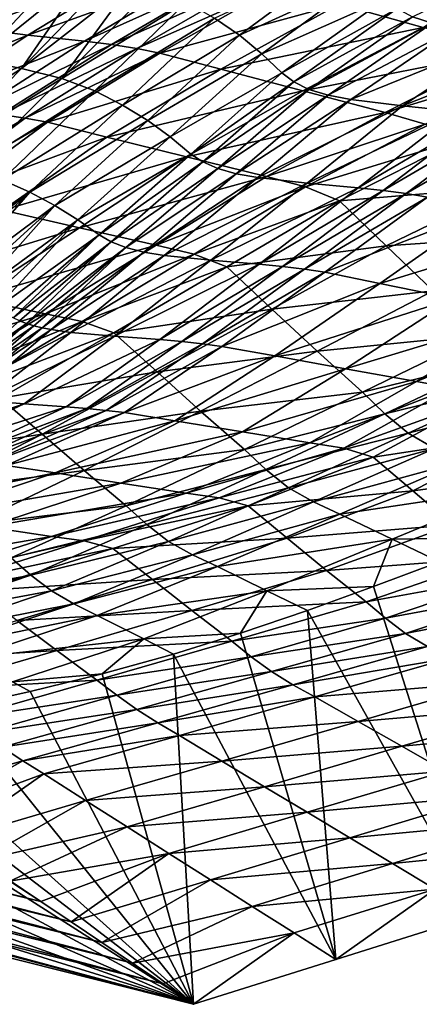
# Model space of a CAD drawing. Units: metres. Extents: x 13.67 to 18.56, y 0.15 to 4.83.
# Drawn here: x 17.36 to 17.5, y 0.83 to 1.17 of the extents above; entities that cross this region are included whole.
import ezdxf

# ---------------------------------------------------------------- set-up
doc = ezdxf.new("R2010")
doc.units = ezdxf.units.M
doc.linetypes.add('AUSGEZOGEN', pattern=[0])
doc.layers.add('Große Höhle', color=7, linetype='AUSGEZOGEN', lineweight=25)

msp = doc.modelspace()

# ---------------------------------------------------------------- linework, layer by layer
at = {"layer": 'Große Höhle', "color": 250, "linetype": 'AUSGEZOGEN', "lineweight": 25, "transparency": 33554687}
msp.add_polyline3d([(17.42187, 0.82886, 0.36239), (17.2508, 0.9437, 0.66281), (16.8648, 0.99557, 1.0379), (16.53164, 0.88478, 1.21849), (16.43323, 0.91729, 1.2942)], dxfattribs=at)
at = {"layer": 'Große Höhle', "color": 35, "linetype": 'AUSGEZOGEN', "lineweight": 25, "transparency": 33554687}
for points in [[(17.31809, 1.16299, 1.1002), (17.34706, 1.19613, 1.10838), (17.36206, 1.19213, 1.09464)], [(17.3751, 1.19331, 0.80315), (17.33043, 1.17157, 0.79117), (17.33727, 1.16934, 0.78459)], [(17.38352, 1.19147, 0.79756), (17.3751, 1.19331, 0.80315), (17.33727, 1.16934, 0.78459)], [(17.54255, 1.19331, 0.97993), (17.50472, 1.16934, 0.96136), (17.49788, 1.17157, 0.96794)], [(17.34707, 1.15659, 1.07226), (17.31809, 1.16299, 1.1002), (17.36206, 1.19213, 1.09464)], [(17.38352, 1.19147, 0.79756), (17.33727, 1.16934, 0.78459), (17.34543, 1.16764, 0.77907)], [(17.40304, 1.18884, 0.78879), (17.38352, 1.19147, 0.79756), (17.34543, 1.16764, 0.77907)], [(17.36206, 1.19213, 1.09464), (17.37732, 1.18887, 1.08028), (17.34707, 1.15659, 1.07226)], [(17.47427, 1.19219, 1.02068), (17.43782, 1.16515, 1.00398), (17.42908, 1.17112, 1.02052)], [(17.48176, 1.18516, 1.00287), (17.43782, 1.16515, 1.00398), (17.47427, 1.19219, 1.02068)], [(17.40304, 1.18884, 0.78879), (17.34543, 1.16764, 0.77907), (17.36422, 1.16522, 0.77027)], [(17.34707, 1.15659, 1.07226), (17.37732, 1.18887, 1.08028), (17.38519, 1.18725, 1.07329)], [(17.3621, 1.15367, 1.05843), (17.34707, 1.15659, 1.07226), (17.38519, 1.18725, 1.07329)], [(17.38519, 1.18725, 1.07329), (17.39304, 1.18554, 1.06638), (17.3621, 1.15367, 1.05843)], [(17.42354, 1.18655, 0.78118), (17.40304, 1.18884, 0.78879), (17.36422, 1.16522, 0.77027)], [(17.42354, 1.18655, 0.78118), (17.36422, 1.16522, 0.77027), (17.38391, 1.16311, 0.76254)], [(17.43335, 1.18528, 0.77675), (17.42354, 1.18655, 0.78118), (17.38391, 1.16311, 0.76254)], [(17.3621, 1.15367, 1.05843), (17.39304, 1.18554, 1.06638), (17.40059, 1.18368, 1.0594)], [(17.37605, 1.1502, 1.04431), (17.3621, 1.15367, 1.05843), (17.40059, 1.18368, 1.0594)], [(17.40059, 1.18368, 1.0594), (17.40757, 1.1816, 1.05218), (17.37605, 1.1502, 1.04431)], [(17.43335, 1.18528, 0.77675), (17.38391, 1.16311, 0.76254), (17.39336, 1.16193, 0.75809)], [(17.44248, 1.18381, 0.77127), (17.43335, 1.18528, 0.77675), (17.39336, 1.16193, 0.75809)], [(17.44248, 1.18381, 0.77127), (17.39336, 1.16193, 0.75809), (17.40217, 1.16057, 0.75268)], [(17.45071, 1.18208, 0.76444), (17.44248, 1.18381, 0.77127), (17.40217, 1.16057, 0.75268)], [(17.48176, 1.18516, 1.00287), (17.44552, 1.15876, 0.9868), (17.43782, 1.16515, 1.00398)], [(17.48849, 1.17782, 0.98442), (17.44552, 1.15876, 0.9868), (17.48176, 1.18516, 1.00287)], [(17.41934, 1.17671, 1.03676), (17.37605, 1.1502, 1.04431), (17.40757, 1.1816, 1.05218)], [(17.45071, 1.18208, 0.76444), (17.40217, 1.16057, 0.75268), (17.41016, 1.15897, 0.74602)], [(17.47241, 1.17601, 0.7394), (17.45071, 1.18208, 0.76444), (17.41016, 1.15897, 0.74602)], [(17.5211, 1.18134, 0.7146), (17.47241, 1.17601, 0.7394), (17.50164, 1.16788, 0.70646)], [(17.41934, 1.17671, 1.03676), (17.38752, 1.14586, 1.02911), (17.37605, 1.1502, 1.04431)], [(17.42908, 1.17112, 1.02052), (17.38752, 1.14586, 1.02911), (17.41934, 1.17671, 1.03676)], [(17.47241, 1.17601, 0.7394), (17.41016, 1.15897, 0.74602), (17.43135, 1.15336, 0.72185)], [(17.50164, 1.16788, 0.70646), (17.47241, 1.17601, 0.7394), (17.43135, 1.15336, 0.72185)], [(17.48849, 1.17782, 0.98442), (17.45253, 1.15208, 0.96904), (17.44552, 1.15876, 0.9868)], [(17.4926, 1.17445, 0.97573), (17.45253, 1.15208, 0.96904), (17.48849, 1.17782, 0.98442)], [(17.4926, 1.17445, 0.97573), (17.4567, 1.14902, 0.96065), (17.45253, 1.15208, 0.96904)], [(17.49788, 1.17157, 0.96794), (17.4567, 1.14902, 0.96065), (17.4926, 1.17445, 0.97573)], [(17.42908, 1.17112, 1.02052), (17.39716, 1.14089, 1.01317), (17.38752, 1.14586, 1.02911)], [(17.43782, 1.16515, 1.00398), (17.39716, 1.14089, 1.01317), (17.42908, 1.17112, 1.02052)], [(17.49788, 1.17157, 0.96794), (17.46196, 1.1464, 0.95308), (17.4567, 1.14902, 0.96065)], [(17.50472, 1.16934, 0.96136), (17.46196, 1.1464, 0.95308), (17.49788, 1.17157, 0.96794)], [(17.50472, 1.16934, 0.96136), (17.46862, 1.14437, 0.94661), (17.46196, 1.1464, 0.95308)], [(17.51288, 1.16764, 0.95585), (17.46862, 1.14437, 0.94661), (17.50472, 1.16934, 0.96136)], [(17.36422, 1.16522, 0.77027), (17.34543, 1.16764, 0.77907), (17.30905, 1.14283, 0.76434)], [(17.50164, 1.16788, 0.70646), (17.43135, 1.15336, 0.72185), (17.45988, 1.14583, 0.69003)], [(17.53086, 1.15974, 0.67353), (17.50164, 1.16788, 0.70646), (17.45988, 1.14583, 0.69003)], [(17.51288, 1.16764, 0.95585), (17.4765, 1.14283, 0.94112), (17.46862, 1.14437, 0.94661)], [(17.53167, 1.16522, 0.94704), (17.4765, 1.14283, 0.94112), (17.51288, 1.16764, 0.95585)], [(17.36422, 1.16522, 0.77027), (17.30905, 1.14283, 0.76434), (17.32704, 1.14063, 0.75538)], [(17.38391, 1.16311, 0.76254), (17.36422, 1.16522, 0.77027), (17.32704, 1.14063, 0.75538)], [(17.38391, 1.16311, 0.76254), (17.32704, 1.14063, 0.75538), (17.34587, 1.13872, 0.74739)], [(17.39336, 1.16193, 0.75809), (17.38391, 1.16311, 0.76254), (17.34587, 1.13872, 0.74739)], [(17.39336, 1.16193, 0.75809), (17.34587, 1.13872, 0.74739), (17.35492, 1.13766, 0.74287)], [(17.40217, 1.16057, 0.75268), (17.39336, 1.16193, 0.75809), (17.35492, 1.13766, 0.74287)], [(17.43782, 1.16515, 1.00398), (17.40591, 1.13559, 0.99696), (17.39716, 1.14089, 1.01317)], [(17.44552, 1.15876, 0.9868), (17.40591, 1.13559, 0.99696), (17.43782, 1.16515, 1.00398)], [(17.53167, 1.16522, 0.94704), (17.49449, 1.14063, 0.93215), (17.4765, 1.14283, 0.94112)], [(17.55136, 1.16311, 0.93931), (17.49449, 1.14063, 0.93215), (17.53167, 1.16522, 0.94704)], [(17.55136, 1.16311, 0.93931), (17.51332, 1.13872, 0.92417), (17.49449, 1.14063, 0.93215)], [(17.40217, 1.16057, 0.75268), (17.35492, 1.13766, 0.74287), (17.36338, 1.13642, 0.73746)], [(17.41016, 1.15897, 0.74602), (17.40217, 1.16057, 0.75268), (17.36338, 1.13642, 0.73746)], [(17.41016, 1.15897, 0.74602), (17.36338, 1.13642, 0.73746), (17.37109, 1.13497, 0.73092)], [(17.43135, 1.15336, 0.72185), (17.41016, 1.15897, 0.74602), (17.37109, 1.13497, 0.73092)], [(17.44552, 1.15876, 0.9868), (17.41371, 1.12991, 0.98017), (17.40591, 1.13559, 0.99696)], [(17.45253, 1.15208, 0.96904), (17.41371, 1.12991, 0.98017), (17.44552, 1.15876, 0.9868)], [(17.53086, 1.15974, 0.67353), (17.45988, 1.14583, 0.69003), (17.4884, 1.13831, 0.65821)], [(17.54509, 1.15546, 0.65695), (17.53086, 1.15974, 0.67353), (17.4884, 1.13831, 0.65821)], [(17.3621, 1.15367, 1.05843), (17.31649, 1.12432, 1.06391), (17.34707, 1.15659, 1.07226)], [(17.54509, 1.15546, 0.65695), (17.4884, 1.13831, 0.65821), (17.50233, 1.13437, 0.64221)], [(17.3621, 1.15367, 1.05843), (17.33082, 1.1218, 1.05015), (17.31649, 1.12432, 1.06391)], [(17.37605, 1.1502, 1.04431), (17.33082, 1.1218, 1.05015), (17.3621, 1.15367, 1.05843)], [(17.43135, 1.15336, 0.72185), (17.37109, 1.13497, 0.73092), (17.39171, 1.12986, 0.70746)], [(17.45988, 1.14583, 0.69003), (17.43135, 1.15336, 0.72185), (17.39171, 1.12986, 0.70746)], [(17.45253, 1.15208, 0.96904), (17.42089, 1.12396, 0.96286), (17.41371, 1.12991, 0.98017)], [(17.4567, 1.14902, 0.96065), (17.42089, 1.12396, 0.96286), (17.45253, 1.15208, 0.96904)], [(17.37605, 1.1502, 1.04431), (17.3442, 1.11878, 1.03613), (17.33082, 1.1218, 1.05015)], [(17.38752, 1.14586, 1.02911), (17.3442, 1.11878, 1.03613), (17.37605, 1.1502, 1.04431)], [(17.4567, 1.14902, 0.96065), (17.42509, 1.12124, 0.95464), (17.42089, 1.12396, 0.96286)], [(17.46196, 1.1464, 0.95308), (17.42509, 1.12124, 0.95464), (17.4567, 1.14902, 0.96065)], [(17.38752, 1.14586, 1.02911), (17.35538, 1.11501, 1.02115), (17.3442, 1.11878, 1.03613)], [(17.39716, 1.14089, 1.01317), (17.35538, 1.11501, 1.02115), (17.38752, 1.14586, 1.02911)], [(17.45988, 1.14583, 0.69003), (17.39171, 1.12986, 0.70746), (17.41943, 1.123, 0.67655)], [(17.4884, 1.13831, 0.65821), (17.45988, 1.14583, 0.69003), (17.41943, 1.123, 0.67655)], [(17.46196, 1.1464, 0.95308), (17.43025, 1.11892, 0.94717), (17.42509, 1.12124, 0.95464)], [(17.46862, 1.14437, 0.94661), (17.43025, 1.11892, 0.94717), (17.46196, 1.1464, 0.95308)], [(17.46862, 1.14437, 0.94661), (17.43669, 1.11713, 0.94069), (17.43025, 1.11892, 0.94717)], [(17.4765, 1.14283, 0.94112), (17.43669, 1.11713, 0.94069), (17.46862, 1.14437, 0.94661)], [(17.4765, 1.14283, 0.94112), (17.44421, 1.11577, 0.93508), (17.43669, 1.11713, 0.94069)], [(17.49449, 1.14063, 0.93215), (17.44421, 1.11577, 0.93508), (17.4765, 1.14283, 0.94112)], [(17.39716, 1.14089, 1.01317), (17.36493, 1.11067, 1.00552), (17.35538, 1.11501, 1.02115)], [(17.40591, 1.13559, 0.99696), (17.36493, 1.11067, 1.00552), (17.39716, 1.14089, 1.01317)], [(17.4884, 1.13831, 0.65821), (17.41943, 1.123, 0.67655), (17.44715, 1.11614, 0.64564)], [(17.49449, 1.14063, 0.93215), (17.46128, 1.11387, 0.92568), (17.44421, 1.11577, 0.93508)], [(17.50233, 1.13437, 0.64221), (17.4884, 1.13831, 0.65821), (17.44715, 1.11614, 0.64564)], [(17.51332, 1.13872, 0.92417), (17.46128, 1.11387, 0.92568), (17.49449, 1.14063, 0.93215)], [(17.51332, 1.13872, 0.92417), (17.47911, 1.11222, 0.91717), (17.46128, 1.11387, 0.92568)], [(17.52237, 1.13766, 0.91964), (17.47911, 1.11222, 0.91717), (17.51332, 1.13872, 0.92417)], [(17.36338, 1.13642, 0.73746), (17.35492, 1.13766, 0.74287), (17.32024, 1.11129, 0.73566)], [(17.36338, 1.13642, 0.73746), (17.32024, 1.11129, 0.73566), (17.32829, 1.11021, 0.73014)], [(17.37109, 1.13497, 0.73092), (17.36338, 1.13642, 0.73746), (17.32829, 1.11021, 0.73014)], [(17.37109, 1.13497, 0.73092), (17.32829, 1.11021, 0.73014), (17.33567, 1.10894, 0.72358)], [(17.39171, 1.12986, 0.70746), (17.37109, 1.13497, 0.73092), (17.33567, 1.10894, 0.72358)], [(17.40591, 1.13559, 0.99696), (17.37369, 1.10604, 0.98964), (17.36493, 1.11067, 1.00552)], [(17.41371, 1.12991, 0.98017), (17.37369, 1.10604, 0.98964), (17.40591, 1.13559, 0.99696)], [(17.52237, 1.13766, 0.91964), (17.48769, 1.11129, 0.91244), (17.47911, 1.11222, 0.91717)], [(17.53083, 1.13642, 0.91424), (17.48769, 1.11129, 0.91244), (17.52237, 1.13766, 0.91964)], [(17.53083, 1.13642, 0.91424), (17.49574, 1.11021, 0.90691), (17.48769, 1.11129, 0.91244)], [(17.53854, 1.13497, 0.9077), (17.49574, 1.11021, 0.90691), (17.53083, 1.13642, 0.91424)], [(17.53854, 1.13497, 0.9077), (17.50312, 1.10894, 0.90036), (17.49574, 1.11021, 0.90691)], [(17.50233, 1.13437, 0.64221), (17.44715, 1.11614, 0.64564), (17.46074, 1.11259, 0.63012)], [(17.5144, 1.12904, 0.62543), (17.50233, 1.13437, 0.64221), (17.46074, 1.11259, 0.63012)], [(17.39171, 1.12986, 0.70746), (17.33567, 1.10894, 0.72358), (17.35553, 1.10444, 0.70047)], [(17.41943, 1.123, 0.67655), (17.39171, 1.12986, 0.70746), (17.35553, 1.10444, 0.70047)], [(17.41371, 1.12991, 0.98017), (17.38162, 1.10107, 0.97326), (17.37369, 1.10604, 0.98964)], [(17.42089, 1.12396, 0.96286), (17.38162, 1.10107, 0.97326), (17.41371, 1.12991, 0.98017)], [(17.5144, 1.12904, 0.62543), (17.46074, 1.11259, 0.63012), (17.47254, 1.10766, 0.61383)], [(17.53106, 1.11257, 0.58843), (17.5144, 1.12904, 0.62543), (17.47254, 1.10766, 0.61383)], [(17.41943, 1.123, 0.67655), (17.35553, 1.10444, 0.70047), (17.38221, 1.09838, 0.66997)], [(17.42089, 1.12396, 0.96286), (17.389, 1.09587, 0.95641), (17.38162, 1.10107, 0.97326)], [(17.44715, 1.11614, 0.64564), (17.41943, 1.123, 0.67655), (17.38221, 1.09838, 0.66997)], [(17.42509, 1.12124, 0.95464), (17.389, 1.09587, 0.95641), (17.42089, 1.12396, 0.96286)], [(17.42509, 1.12124, 0.95464), (17.39323, 1.0935, 0.94838), (17.389, 1.09587, 0.95641)], [(17.43025, 1.11892, 0.94717), (17.39323, 1.0935, 0.94838), (17.42509, 1.12124, 0.95464)], [(17.43025, 1.11892, 0.94717), (17.39831, 1.09147, 0.941), (17.39323, 1.0935, 0.94838)], [(17.43669, 1.11713, 0.94069), (17.39831, 1.09147, 0.941), (17.43025, 1.11892, 0.94717)], [(17.35538, 1.11501, 1.02115), (17.36493, 1.11067, 1.00552), (17.32803, 1.08269, 1.00417)], [(17.44715, 1.11614, 0.64564), (17.38221, 1.09838, 0.66997), (17.40889, 1.09232, 0.63947)], [(17.43669, 1.11713, 0.94069), (17.40452, 1.08992, 0.9345), (17.39831, 1.09147, 0.941)], [(17.44421, 1.11577, 0.93508), (17.40452, 1.08992, 0.9345), (17.43669, 1.11713, 0.94069)], [(17.44421, 1.11577, 0.93508), (17.41169, 1.08875, 0.92878), (17.40452, 1.08992, 0.9345)], [(17.46074, 1.11259, 0.63012), (17.44715, 1.11614, 0.64564), (17.40889, 1.09232, 0.63947)], [(17.46128, 1.11387, 0.92568), (17.41169, 1.08875, 0.92878), (17.44421, 1.11577, 0.93508)], [(17.36493, 1.11067, 1.00552), (17.33265, 1.0808, 0.99649), (17.32803, 1.08269, 1.00417)], [(17.33713, 1.07885, 0.98877), (17.33265, 1.0808, 0.99649), (17.36493, 1.11067, 1.00552)], [(17.36493, 1.11067, 1.00552), (17.37369, 1.10604, 0.98964), (17.33713, 1.07885, 0.98877)], [(17.46074, 1.11259, 0.63012), (17.40889, 1.09232, 0.63947), (17.42203, 1.08921, 0.62419)], [(17.46128, 1.11387, 0.92568), (17.42784, 1.08713, 0.91894), (17.41169, 1.08875, 0.92878)], [(17.47254, 1.10766, 0.61383), (17.46074, 1.11259, 0.63012), (17.42203, 1.08921, 0.62419)], [(17.47911, 1.11222, 0.91717), (17.42784, 1.08713, 0.91894), (17.46128, 1.11387, 0.92568)], [(17.47911, 1.11222, 0.91717), (17.44464, 1.08573, 0.90989), (17.42784, 1.08713, 0.91894)], [(17.48769, 1.11129, 0.91244), (17.44464, 1.08573, 0.90989), (17.47911, 1.11222, 0.91717)], [(17.48769, 1.11129, 0.91244), (17.45275, 1.08495, 0.90494), (17.44464, 1.08573, 0.90989)], [(17.49574, 1.11021, 0.90691), (17.45275, 1.08495, 0.90494), (17.48769, 1.11129, 0.91244)], [(17.53106, 1.11257, 0.58843), (17.47254, 1.10766, 0.61383), (17.48881, 1.09206, 0.5778)], [(17.54772, 1.09612, 0.55144), (17.53106, 1.11257, 0.58843), (17.48881, 1.09206, 0.5778)], [(17.47254, 1.10766, 0.61383), (17.42203, 1.08921, 0.62419), (17.43344, 1.08476, 0.60814)], [(17.48881, 1.09206, 0.5778), (17.47254, 1.10766, 0.61383), (17.43344, 1.08476, 0.60814)], [(17.49574, 1.11021, 0.90691), (17.46039, 1.08403, 0.89929), (17.45275, 1.08495, 0.90494)], [(17.50312, 1.10894, 0.90036), (17.46039, 1.08403, 0.89929), (17.49574, 1.11021, 0.90691)], [(17.50312, 1.10894, 0.90036), (17.46744, 1.08293, 0.89272), (17.46039, 1.08403, 0.89929)], [(17.52298, 1.10444, 0.87725), (17.46744, 1.08293, 0.89272), (17.50312, 1.10894, 0.90036)], [(17.38221, 1.09838, 0.66997), (17.35553, 1.10444, 0.70047), (17.3191, 1.07903, 0.69319)], [(17.37369, 1.10604, 0.98964), (17.34145, 1.07684, 0.98098), (17.33713, 1.07885, 0.98877)], [(17.34558, 1.07475, 0.97309), (17.34145, 1.07684, 0.98098), (17.37369, 1.10604, 0.98964)], [(17.37369, 1.10604, 0.98964), (17.38162, 1.10107, 0.97326), (17.34558, 1.07475, 0.97309)], [(17.52298, 1.10444, 0.87725), (17.48655, 1.07903, 0.86997), (17.46744, 1.08293, 0.89272)], [(17.54966, 1.09838, 0.84675), (17.48655, 1.07903, 0.86997), (17.52298, 1.10444, 0.87725)], [(17.38162, 1.10107, 0.97326), (17.34951, 1.07258, 0.96504), (17.34558, 1.07475, 0.97309)], [(17.35326, 1.07034, 0.95684), (17.34951, 1.07258, 0.96504), (17.38162, 1.10107, 0.97326)], [(17.38162, 1.10107, 0.97326), (17.389, 1.09587, 0.95641), (17.35326, 1.07034, 0.95684)], [(17.38221, 1.09838, 0.66997), (17.3191, 1.07903, 0.69319), (17.34476, 1.07378, 0.66313)], [(17.40889, 1.09232, 0.63947), (17.38221, 1.09838, 0.66997), (17.34476, 1.07378, 0.66313)], [(17.54966, 1.09838, 0.84675), (17.51221, 1.07378, 0.8399), (17.48655, 1.07903, 0.86997)], [(17.389, 1.09587, 0.95641), (17.35711, 1.06813, 0.9487), (17.35326, 1.07034, 0.95684)], [(17.35916, 1.06708, 0.94473), (17.35711, 1.06813, 0.9487), (17.389, 1.09587, 0.95641)], [(17.389, 1.09587, 0.95641), (17.39323, 1.0935, 0.94838), (17.35916, 1.06708, 0.94473)], [(17.39323, 1.0935, 0.94838), (17.36137, 1.06609, 0.94086), (17.35916, 1.06708, 0.94473)], [(17.36376, 1.06518, 0.93715), (17.36137, 1.06609, 0.94086), (17.39323, 1.0935, 0.94838)], [(17.39323, 1.0935, 0.94838), (17.39831, 1.09147, 0.941), (17.36376, 1.06518, 0.93715)], [(17.54772, 1.09612, 0.55144), (17.48881, 1.09206, 0.5778), (17.50508, 1.07646, 0.54179)], [(17.40889, 1.09232, 0.63947), (17.34476, 1.07378, 0.66313), (17.37041, 1.06852, 0.63306)], [(17.39831, 1.09147, 0.941), (17.36637, 1.06437, 0.9336), (17.36376, 1.06518, 0.93715)], [(17.36925, 1.06365, 0.93026), (17.36637, 1.06437, 0.9336), (17.39831, 1.09147, 0.941)], [(17.39831, 1.09147, 0.941), (17.40452, 1.08992, 0.9345), (17.36925, 1.06365, 0.93026)], [(17.42203, 1.08921, 0.62419), (17.40889, 1.09232, 0.63947), (17.37041, 1.06852, 0.63306)], [(17.48881, 1.09206, 0.5778), (17.43344, 1.08476, 0.60814), (17.4491, 1.07016, 0.57261)], [(17.50508, 1.07646, 0.54179), (17.48881, 1.09206, 0.5778), (17.4491, 1.07016, 0.57261)], [(17.40452, 1.08992, 0.9345), (17.37236, 1.06304, 0.9271), (17.36925, 1.06365, 0.93026)], [(17.42203, 1.08921, 0.62419), (17.37041, 1.06852, 0.63306), (17.3831, 1.06587, 0.61803)], [(17.41169, 1.08875, 0.92878), (17.37236, 1.06304, 0.9271), (17.40452, 1.08992, 0.9345)], [(17.41169, 1.08875, 0.92878), (17.37918, 1.06206, 0.92127), (17.37236, 1.06304, 0.9271)], [(17.42784, 1.08713, 0.91894), (17.37918, 1.06206, 0.92127), (17.41169, 1.08875, 0.92878)], [(17.42784, 1.08713, 0.91894), (17.39437, 1.06071, 0.91101), (17.37918, 1.06206, 0.92127)], [(17.43344, 1.08476, 0.60814), (17.42203, 1.08921, 0.62419), (17.3831, 1.06587, 0.61803)], [(17.44464, 1.08573, 0.90989), (17.39437, 1.06071, 0.91101), (17.42784, 1.08713, 0.91894)], [(17.43344, 1.08476, 0.60814), (17.3831, 1.06587, 0.61803), (17.39413, 1.0619, 0.60223)], [(17.4491, 1.07016, 0.57261), (17.43344, 1.08476, 0.60814), (17.39413, 1.0619, 0.60223)], [(17.44464, 1.08573, 0.90989), (17.41015, 1.05956, 0.90143), (17.39437, 1.06071, 0.91101)], [(17.45275, 1.08495, 0.90494), (17.41015, 1.05956, 0.90143), (17.44464, 1.08573, 0.90989)], [(17.45275, 1.08495, 0.90494), (17.41778, 1.0589, 0.89627), (17.41015, 1.05956, 0.90143)], [(17.46039, 1.08403, 0.89929), (17.41778, 1.0589, 0.89627), (17.45275, 1.08495, 0.90494)], [(17.46039, 1.08403, 0.89929), (17.425, 1.05813, 0.8905), (17.41778, 1.0589, 0.89627)], [(17.46744, 1.08293, 0.89272), (17.425, 1.05813, 0.8905), (17.46039, 1.08403, 0.89929)], [(17.46744, 1.08293, 0.89272), (17.43171, 1.05721, 0.88394), (17.425, 1.05813, 0.8905)], [(17.48655, 1.07903, 0.86997), (17.43171, 1.05721, 0.88394), (17.46744, 1.08293, 0.89272)], [(17.48655, 1.07903, 0.86997), (17.45007, 1.0539, 0.8616), (17.43171, 1.05721, 0.88394)], [(17.50508, 1.07646, 0.54179), (17.4491, 1.07016, 0.57261), (17.46477, 1.05556, 0.53708)], [(17.51221, 1.07378, 0.8399), (17.45007, 1.0539, 0.8616), (17.48655, 1.07903, 0.86997)], [(17.52154, 1.0612, 0.50617), (17.50508, 1.07646, 0.54179), (17.46477, 1.05556, 0.53708)], [(17.37041, 1.06852, 0.63306), (17.34476, 1.07378, 0.66313), (17.30725, 1.04944, 0.65527)], [(17.51221, 1.07378, 0.8399), (17.4747, 1.04944, 0.83205), (17.45007, 1.0539, 0.8616)], [(17.53786, 1.06852, 0.80984), (17.4747, 1.04944, 0.83205), (17.51221, 1.07378, 0.8399)], [(17.4491, 1.07016, 0.57261), (17.39413, 1.0619, 0.60223), (17.40921, 1.04831, 0.56721)], [(17.46477, 1.05556, 0.53708), (17.4491, 1.07016, 0.57261), (17.40921, 1.04831, 0.56721)], [(17.37041, 1.06852, 0.63306), (17.30725, 1.04944, 0.65527), (17.33188, 1.04498, 0.62571)], [(17.3831, 1.06587, 0.61803), (17.37041, 1.06852, 0.63306), (17.33188, 1.04498, 0.62571)], [(17.53786, 1.06852, 0.80984), (17.49933, 1.04498, 0.80249), (17.4747, 1.04944, 0.83205)], [(17.55055, 1.06587, 0.7948), (17.49933, 1.04498, 0.80249), (17.53786, 1.06852, 0.80984)], [(17.3831, 1.06587, 0.61803), (17.33188, 1.04498, 0.62571), (17.34412, 1.04277, 0.61096)], [(17.39413, 1.0619, 0.60223), (17.3831, 1.06587, 0.61803), (17.34412, 1.04277, 0.61096)], [(17.36376, 1.06518, 0.93715), (17.34691, 1.05337, 0.93318), (17.36137, 1.06609, 0.94086)], [(17.36376, 1.06518, 0.93715), (17.34928, 1.05253, 0.92953), (17.34691, 1.05337, 0.93318)], [(17.36637, 1.06437, 0.9336), (17.34928, 1.05253, 0.92953), (17.36376, 1.06518, 0.93715)], [(17.36637, 1.06437, 0.9336), (17.35186, 1.05178, 0.92603), (17.34928, 1.05253, 0.92953)], [(17.36925, 1.06365, 0.93026), (17.35186, 1.05178, 0.92603), (17.36637, 1.06437, 0.9336)], [(17.36925, 1.06365, 0.93026), (17.35468, 1.05112, 0.92272), (17.35186, 1.05178, 0.92603)], [(17.37236, 1.06304, 0.9271), (17.35468, 1.05112, 0.92272), (17.36925, 1.06365, 0.93026)], [(17.37236, 1.06304, 0.9271), (17.35771, 1.05056, 0.91958), (17.35468, 1.05112, 0.92272)], [(17.35771, 1.05056, 0.91958), (17.37236, 1.06304, 0.9271), (17.37918, 1.06206, 0.92127)], [(17.55055, 1.06587, 0.7948), (17.51157, 1.04277, 0.78774), (17.49933, 1.04498, 0.80249)], [(17.39413, 1.0619, 0.60223), (17.34412, 1.04277, 0.61096), (17.35477, 1.03928, 0.59546)], [(17.37918, 1.06206, 0.92127), (17.34875, 1.03841, 0.90399), (17.35771, 1.05056, 0.91958)], [(17.39437, 1.06071, 0.91101), (17.34875, 1.03841, 0.90399), (17.37918, 1.06206, 0.92127)], [(17.39437, 1.06071, 0.91101), (17.36293, 1.03724, 0.89356), (17.34875, 1.03841, 0.90399)], [(17.40921, 1.04831, 0.56721), (17.39413, 1.0619, 0.60223), (17.35477, 1.03928, 0.59546)], [(17.41015, 1.05956, 0.90143), (17.36293, 1.03724, 0.89356), (17.39437, 1.06071, 0.91101)], [(17.41015, 1.05956, 0.90143), (17.3776, 1.03624, 0.88372), (17.36293, 1.03724, 0.89356)], [(17.41778, 1.0589, 0.89627), (17.3776, 1.03624, 0.88372), (17.41015, 1.05956, 0.90143)], [(17.52154, 1.0612, 0.50617), (17.46477, 1.05556, 0.53708), (17.48061, 1.04129, 0.50194)], [(17.52949, 1.05318, 0.48836), (17.52154, 1.0612, 0.50617), (17.48061, 1.04129, 0.50194)], [(17.41778, 1.0589, 0.89627), (17.38471, 1.03567, 0.87848), (17.3776, 1.03624, 0.88372)], [(17.425, 1.05813, 0.8905), (17.38471, 1.03567, 0.87848), (17.41778, 1.0589, 0.89627)], [(17.425, 1.05813, 0.8905), (17.39149, 1.035, 0.87273), (17.38471, 1.03567, 0.87848)], [(17.43171, 1.05721, 0.88394), (17.39149, 1.035, 0.87273), (17.425, 1.05813, 0.8905)], [(17.43171, 1.05721, 0.88394), (17.39782, 1.03421, 0.86631), (17.39149, 1.035, 0.87273)], [(17.45007, 1.0539, 0.8616), (17.39782, 1.03421, 0.86631), (17.43171, 1.05721, 0.88394)], [(17.45007, 1.0539, 0.8616), (17.41534, 1.03137, 0.8448), (17.39782, 1.03421, 0.86631)], [(17.46477, 1.05556, 0.53708), (17.40921, 1.04831, 0.56721), (17.4243, 1.03472, 0.53221)], [(17.4747, 1.04944, 0.83205), (17.41534, 1.03137, 0.8448), (17.45007, 1.0539, 0.8616)], [(17.48061, 1.04129, 0.50194), (17.46477, 1.05556, 0.53708), (17.4243, 1.03472, 0.53221)], [(17.52949, 1.05318, 0.48836), (17.48061, 1.04129, 0.50194), (17.48828, 1.03379, 0.48436)], [(17.53799, 1.04595, 0.47055), (17.52949, 1.05318, 0.48836), (17.48828, 1.03379, 0.48436)], [(17.4747, 1.04944, 0.83205), (17.43882, 1.02753, 0.81632), (17.41534, 1.03137, 0.8448)], [(17.49933, 1.04498, 0.80249), (17.43882, 1.02753, 0.81632), (17.4747, 1.04944, 0.83205)], [(17.40921, 1.04831, 0.56721), (17.35477, 1.03928, 0.59546), (17.36929, 1.02669, 0.56103)], [(17.4243, 1.03472, 0.53221), (17.40921, 1.04831, 0.56721), (17.36929, 1.02669, 0.56103)], [(17.53799, 1.04595, 0.47055), (17.48828, 1.03379, 0.48436), (17.49644, 1.02702, 0.46679)], [(17.5476, 1.04045, 0.45274), (17.53799, 1.04595, 0.47055), (17.49644, 1.02702, 0.46679)], [(17.49933, 1.04498, 0.80249), (17.4623, 1.0237, 0.78783), (17.43882, 1.02753, 0.81632)], [(17.51157, 1.04277, 0.78774), (17.4623, 1.0237, 0.78783), (17.49933, 1.04498, 0.80249)], [(17.51157, 1.04277, 0.78774), (17.47404, 1.02185, 0.77364), (17.4623, 1.0237, 0.78783)], [(17.52222, 1.03928, 0.77223), (17.47404, 1.02185, 0.77364), (17.51157, 1.04277, 0.78774)], [(17.36929, 1.02669, 0.56103), (17.35477, 1.03928, 0.59546), (17.3168, 1.01875, 0.58194)], [(17.48061, 1.04129, 0.50194), (17.4243, 1.03472, 0.53221), (17.43955, 1.02144, 0.49755)], [(17.48828, 1.03379, 0.48436), (17.48061, 1.04129, 0.50194), (17.43955, 1.02144, 0.49755)], [(17.52222, 1.03928, 0.77223), (17.48425, 1.01875, 0.75872), (17.47404, 1.02185, 0.77364)], [(17.53674, 1.02669, 0.73781), (17.48425, 1.01875, 0.75872), (17.52222, 1.03928, 0.77223)], [(17.5476, 1.04045, 0.45274), (17.49644, 1.02702, 0.46679), (17.50561, 1.0218, 0.44921)], [(17.36293, 1.03724, 0.89356), (17.31036, 1.01995, 0.88128), (17.34875, 1.03841, 0.90399)], [(17.36293, 1.03724, 0.89356), (17.32373, 1.01881, 0.87083), (17.31036, 1.01995, 0.88128)], [(17.3776, 1.03624, 0.88372), (17.32373, 1.01881, 0.87083), (17.36293, 1.03724, 0.89356)], [(17.3776, 1.03624, 0.88372), (17.3375, 1.01781, 0.86085), (17.32373, 1.01881, 0.87083)], [(17.38471, 1.03567, 0.87848), (17.3375, 1.01781, 0.86085), (17.3776, 1.03624, 0.88372)], [(17.38471, 1.03567, 0.87848), (17.34421, 1.01725, 0.8556), (17.3375, 1.01781, 0.86085)], [(17.39149, 1.035, 0.87273), (17.34421, 1.01725, 0.8556), (17.38471, 1.03567, 0.87848)], [(17.39149, 1.035, 0.87273), (17.35064, 1.01661, 0.84994), (17.34421, 1.01725, 0.8556)], [(17.39782, 1.03421, 0.86631), (17.35064, 1.01661, 0.84994), (17.39149, 1.035, 0.87273)], [(17.39782, 1.03421, 0.86631), (17.35671, 1.01587, 0.84373), (17.35064, 1.01661, 0.84994)], [(17.41534, 1.03137, 0.8448), (17.35671, 1.01587, 0.84373), (17.39782, 1.03421, 0.86631)], [(17.4243, 1.03472, 0.53221), (17.36929, 1.02669, 0.56103), (17.38382, 1.01412, 0.52662)], [(17.43955, 1.02144, 0.49755), (17.4243, 1.03472, 0.53221), (17.38382, 1.01412, 0.52662)], [(17.48828, 1.03379, 0.48436), (17.43955, 1.02144, 0.49755), (17.44696, 1.01448, 0.48022)], [(17.49644, 1.02702, 0.46679), (17.48828, 1.03379, 0.48436), (17.44696, 1.01448, 0.48022)], [(17.41534, 1.03137, 0.8448), (17.37373, 1.01328, 0.8233), (17.35671, 1.01587, 0.84373)], [(17.43882, 1.02753, 0.81632), (17.37373, 1.01328, 0.8233), (17.41534, 1.03137, 0.8448)], [(17.36929, 1.02669, 0.56103), (17.3168, 1.01875, 0.58194), (17.33065, 1.00702, 0.54867)], [(17.38382, 1.01412, 0.52662), (17.36929, 1.02669, 0.56103), (17.33065, 1.00702, 0.54867)], [(17.43882, 1.02753, 0.81632), (17.39652, 1.00978, 0.7962), (17.37373, 1.01328, 0.8233)], [(17.4623, 1.0237, 0.78783), (17.39652, 1.00978, 0.7962), (17.43882, 1.02753, 0.81632)], [(17.49644, 1.02702, 0.46679), (17.44696, 1.01448, 0.48022), (17.45479, 1.00816, 0.46289)], [(17.50561, 1.0218, 0.44921), (17.49644, 1.02702, 0.46679), (17.45479, 1.00816, 0.46289)], [(17.53674, 1.02669, 0.73781), (17.4981, 1.00702, 0.72545), (17.48425, 1.01875, 0.75872)], [(17.55126, 1.01412, 0.70339), (17.4981, 1.00702, 0.72545), (17.53674, 1.02669, 0.73781)], [(17.4623, 1.0237, 0.78783), (17.4193, 1.00628, 0.7691), (17.39652, 1.00978, 0.7962)], [(17.47404, 1.02185, 0.77364), (17.4193, 1.00628, 0.7691), (17.4623, 1.0237, 0.78783)], [(17.47404, 1.02185, 0.77364), (17.43076, 1.00465, 0.75563), (17.4193, 1.00628, 0.7691)], [(17.48425, 1.01875, 0.75872), (17.43076, 1.00465, 0.75563), (17.47404, 1.02185, 0.77364)], [(17.50561, 1.0218, 0.44921), (17.45479, 1.00816, 0.46289), (17.46353, 1.00322, 0.44556)], [(17.51531, 1.01739, 0.43164), (17.50561, 1.0218, 0.44921), (17.46353, 1.00322, 0.44556)], [(17.43955, 1.02144, 0.49755), (17.38382, 1.01412, 0.52662), (17.39848, 1.00181, 0.49251)], [(17.44696, 1.01448, 0.48022), (17.43955, 1.02144, 0.49755), (17.39848, 1.00181, 0.49251)], [(17.48425, 1.01875, 0.75872), (17.44077, 1.00181, 0.74144), (17.43076, 1.00465, 0.75563)], [(17.4981, 1.00702, 0.72545), (17.44077, 1.00181, 0.74144), (17.48425, 1.01875, 0.75872)], [(17.37373, 1.01328, 0.8233), (17.31102, 1.00043, 0.81798), (17.35671, 1.01587, 0.84373)], [(17.51531, 1.01739, 0.43164), (17.46353, 1.00322, 0.44556), (17.47272, 0.99899, 0.42823)], [(17.53448, 1.00823, 0.39649), (17.51531, 1.01739, 0.43164), (17.47272, 0.99899, 0.42823)], [(17.37373, 1.01328, 0.8233), (17.32776, 0.99795, 0.79877), (17.31102, 1.00043, 0.81798)], [(17.39652, 1.00978, 0.7962), (17.32776, 0.99795, 0.79877), (17.37373, 1.01328, 0.8233)], [(17.38382, 1.01412, 0.52662), (17.33065, 1.00702, 0.54867), (17.3445, 0.99529, 0.51542)], [(17.39848, 1.00181, 0.49251), (17.38382, 1.01412, 0.52662), (17.3445, 0.99529, 0.51542)], [(17.44696, 1.01448, 0.48022), (17.39848, 1.00181, 0.49251), (17.40562, 0.99538, 0.47546)], [(17.45479, 1.00816, 0.46289), (17.44696, 1.01448, 0.48022), (17.40562, 0.99538, 0.47546)], [(17.55126, 1.01412, 0.70339), (17.51195, 0.99529, 0.69219), (17.4981, 1.00702, 0.72545)], [(17.39652, 1.00978, 0.7962), (17.35014, 0.99461, 0.77326), (17.32776, 0.99795, 0.79877)], [(17.4193, 1.00628, 0.7691), (17.35014, 0.99461, 0.77326), (17.39652, 1.00978, 0.7962)], [(17.45479, 1.00816, 0.46289), (17.40562, 0.99538, 0.47546), (17.41314, 0.98951, 0.45841)], [(17.46353, 1.00322, 0.44556), (17.45479, 1.00816, 0.46289), (17.41314, 0.98951, 0.45841)], [(17.53448, 1.00823, 0.39649), (17.47272, 0.99899, 0.42823), (17.49092, 0.99024, 0.39357)], [(17.53019, 0.99083, 0.36239), (17.53448, 1.00823, 0.39649), (17.49092, 0.99024, 0.39357)], [(17.4193, 1.00628, 0.7691), (17.37252, 0.99126, 0.74774), (17.35014, 0.99461, 0.77326)], [(17.43076, 1.00465, 0.75563), (17.37252, 0.99126, 0.74774), (17.4193, 1.00628, 0.7691)], [(17.43076, 1.00465, 0.75563), (17.38384, 0.98976, 0.73511), (17.37252, 0.99126, 0.74774)], [(17.44077, 1.00181, 0.74144), (17.38384, 0.98976, 0.73511), (17.43076, 1.00465, 0.75563)], [(17.4981, 1.00702, 0.72545), (17.45442, 0.99063, 0.70965), (17.44077, 1.00181, 0.74144)], [(17.51195, 0.99529, 0.69219), (17.45442, 0.99063, 0.70965), (17.4981, 1.00702, 0.72545)], [(17.39848, 1.00181, 0.49251), (17.3445, 0.99529, 0.51542), (17.35848, 0.9838, 0.48244)], [(17.40562, 0.99538, 0.47546), (17.39848, 1.00181, 0.49251), (17.35848, 0.9838, 0.48244)], [(17.44077, 1.00181, 0.74144), (17.3938, 0.98709, 0.72175), (17.38384, 0.98976, 0.73511)], [(17.45442, 0.99063, 0.70965), (17.3938, 0.98709, 0.72175), (17.44077, 1.00181, 0.74144)], [(17.46353, 1.00322, 0.44556), (17.41314, 0.98951, 0.45841), (17.42144, 0.98484, 0.44136)], [(17.47272, 0.99899, 0.42823), (17.46353, 1.00322, 0.44556), (17.42144, 0.98484, 0.44136)], [(17.47272, 0.99899, 0.42823), (17.42144, 0.98484, 0.44136), (17.43014, 0.98078, 0.42431)], [(17.49092, 0.99024, 0.39357), (17.47272, 0.99899, 0.42823), (17.43014, 0.98078, 0.42431)], [(17.37252, 0.99126, 0.74774), (17.30352, 0.97946, 0.75005), (17.35014, 0.99461, 0.77326)], [(17.40562, 0.99538, 0.47546), (17.35848, 0.9838, 0.48244), (17.3653, 0.97782, 0.46594)], [(17.41314, 0.98951, 0.45841), (17.40562, 0.99538, 0.47546), (17.3653, 0.97782, 0.46594)], [(17.51195, 0.99529, 0.69219), (17.46806, 0.97947, 0.67787), (17.45442, 0.99063, 0.70965)], [(17.52593, 0.9838, 0.65921), (17.46806, 0.97947, 0.67787), (17.51195, 0.99529, 0.69219)], [(17.37252, 0.99126, 0.74774), (17.3255, 0.97627, 0.72615), (17.30352, 0.97946, 0.75005)], [(17.38384, 0.98976, 0.73511), (17.3255, 0.97627, 0.72615), (17.37252, 0.99126, 0.74774)], [(17.38384, 0.98976, 0.73511), (17.3367, 0.97491, 0.71435), (17.3255, 0.97627, 0.72615)], [(17.3938, 0.98709, 0.72175), (17.3367, 0.97491, 0.71435), (17.38384, 0.98976, 0.73511)], [(17.41314, 0.98951, 0.45841), (17.3653, 0.97782, 0.46594), (17.37245, 0.97231, 0.44945)], [(17.42144, 0.98484, 0.44136), (17.41314, 0.98951, 0.45841), (17.37245, 0.97231, 0.44945)], [(17.45442, 0.99063, 0.70965), (17.40754, 0.97631, 0.69165), (17.3938, 0.98709, 0.72175)], [(17.46806, 0.97947, 0.67787), (17.40754, 0.97631, 0.69165), (17.45442, 0.99063, 0.70965)], [(17.49092, 0.99024, 0.39357), (17.43014, 0.98078, 0.42431), (17.44736, 0.97241, 0.39021)], [(17.48438, 0.97388, 0.36239), (17.49092, 0.99024, 0.39357), (17.44736, 0.97241, 0.39021)], [(17.50729, 0.98237, 0.36239), (17.49092, 0.99024, 0.39357), (17.48438, 0.97388, 0.36239)], [(17.53019, 0.99083, 0.36239), (17.49092, 0.99024, 0.39357), (17.50729, 0.98237, 0.36239)], [(17.3938, 0.98709, 0.72175), (17.34661, 0.9724, 0.70184), (17.3367, 0.97491, 0.71435)], [(17.40754, 0.97631, 0.69165), (17.34661, 0.9724, 0.70184), (17.3938, 0.98709, 0.72175)], [(17.42144, 0.98484, 0.44136), (17.37245, 0.97231, 0.44945), (17.38025, 0.96781, 0.43296)], [(17.43014, 0.98078, 0.42431), (17.42144, 0.98484, 0.44136), (17.38025, 0.96781, 0.43296)], [(17.3653, 0.97782, 0.46594), (17.35848, 0.9838, 0.48244), (17.31436, 0.9685, 0.46955)], [(17.43014, 0.98078, 0.42431), (17.38025, 0.96781, 0.43296), (17.38839, 0.96384, 0.41647)], [(17.44736, 0.97241, 0.39021), (17.43014, 0.98078, 0.42431), (17.38839, 0.96384, 0.41647)], [(17.52593, 0.9838, 0.65921), (17.48181, 0.9685, 0.64632), (17.46806, 0.97947, 0.67787)], [(17.53275, 0.97782, 0.64272), (17.48181, 0.9685, 0.64632), (17.52593, 0.9838, 0.65921)], [(17.50729, 0.98237, 0.36239), (17.48438, 0.97388, 0.36239), (17.52064, 0.85997, 0.36239)], [(17.3653, 0.97782, 0.46594), (17.31436, 0.9685, 0.46955), (17.32111, 0.96283, 0.45377)], [(17.37245, 0.97231, 0.44945), (17.3653, 0.97782, 0.46594), (17.32111, 0.96283, 0.45377)], [(17.46806, 0.97947, 0.67787), (17.42128, 0.96554, 0.66155), (17.40754, 0.97631, 0.69165)], [(17.48181, 0.9685, 0.64632), (17.42128, 0.96554, 0.66155), (17.46806, 0.97947, 0.67787)], [(17.53275, 0.97782, 0.64272), (17.48856, 0.96283, 0.63055), (17.48181, 0.9685, 0.64632)], [(17.5399, 0.97231, 0.62623), (17.48856, 0.96283, 0.63055), (17.53275, 0.97782, 0.64272)], [(17.40754, 0.97631, 0.69165), (17.36048, 0.96203, 0.67344), (17.34661, 0.9724, 0.70184)], [(17.42128, 0.96554, 0.66155), (17.36048, 0.96203, 0.67344), (17.40754, 0.97631, 0.69165)], [(17.37245, 0.97231, 0.44945), (17.32111, 0.96283, 0.45377), (17.32811, 0.95754, 0.438)], [(17.38025, 0.96781, 0.43296), (17.37245, 0.97231, 0.44945), (17.32811, 0.95754, 0.438)], [(17.44736, 0.97241, 0.39021), (17.38839, 0.96384, 0.41647), (17.40452, 0.95566, 0.38349)], [(17.43822, 0.95768, 0.36239), (17.44736, 0.97241, 0.39021), (17.40452, 0.95566, 0.38349)], [(17.43822, 0.95768, 0.36239), (17.46142, 0.96557, 0.36239), (17.44736, 0.97241, 0.39021)], [(17.46142, 0.96557, 0.36239), (17.48438, 0.97388, 0.36239), (17.44736, 0.97241, 0.39021)], [(17.46142, 0.96557, 0.36239), (17.52064, 0.85997, 0.36239), (17.48438, 0.97388, 0.36239)], [(17.5399, 0.97231, 0.62623), (17.49556, 0.95754, 0.61477), (17.48856, 0.96283, 0.63055)], [(17.5477, 0.96781, 0.60974), (17.49556, 0.95754, 0.61477), (17.5399, 0.97231, 0.62623)], [(17.38025, 0.96781, 0.43296), (17.32811, 0.95754, 0.438), (17.33565, 0.95307, 0.42222)], [(17.38839, 0.96384, 0.41647), (17.38025, 0.96781, 0.43296), (17.33565, 0.95307, 0.42222)], [(17.48181, 0.9685, 0.64632), (17.4351, 0.95492, 0.63163), (17.42128, 0.96554, 0.66155)], [(17.48856, 0.96283, 0.63055), (17.4351, 0.95492, 0.63163), (17.48181, 0.9685, 0.64632)], [(17.5477, 0.96781, 0.60974), (17.5031, 0.95307, 0.599), (17.49556, 0.95754, 0.61477)], [(17.38839, 0.96384, 0.41647), (17.33565, 0.95307, 0.42222), (17.34345, 0.94902, 0.40645)], [(17.40452, 0.95566, 0.38349), (17.38839, 0.96384, 0.41647), (17.34345, 0.94902, 0.40645)], [(17.42128, 0.96554, 0.66155), (17.37434, 0.95166, 0.64505), (17.36048, 0.96203, 0.67344)], [(17.4351, 0.95492, 0.63163), (17.37434, 0.95166, 0.64505), (17.42128, 0.96554, 0.66155)], [(17.46142, 0.96557, 0.36239), (17.43822, 0.95768, 0.36239), (17.47125, 0.84441, 0.36239)], [(17.52064, 0.85997, 0.36239), (17.46142, 0.96557, 0.36239), (17.47125, 0.84441, 0.36239)], [(17.37434, 0.95166, 0.64505), (17.31323, 0.9478, 0.65504), (17.36048, 0.96203, 0.67344)], [(17.48856, 0.96283, 0.63055), (17.44191, 0.94947, 0.61667), (17.4351, 0.95492, 0.63163)], [(17.49556, 0.95754, 0.61477), (17.44191, 0.94947, 0.61667), (17.48856, 0.96283, 0.63055)], [(17.40452, 0.95566, 0.38349), (17.41485, 0.95042, 0.36239), (17.43822, 0.95768, 0.36239)], [(17.43822, 0.95768, 0.36239), (17.41485, 0.95042, 0.36239), (17.47125, 0.84441, 0.36239)], [(17.49556, 0.95754, 0.61477), (17.44893, 0.94431, 0.60171), (17.44191, 0.94947, 0.61667)], [(17.5031, 0.95307, 0.599), (17.44893, 0.94431, 0.60171), (17.49556, 0.95754, 0.61477)], [(17.40452, 0.95566, 0.38349), (17.34345, 0.94902, 0.40645), (17.35895, 0.94074, 0.3749)], [(17.39005, 0.94359, 0.36239), (17.40452, 0.95566, 0.38349), (17.35895, 0.94074, 0.3749)], [(17.4351, 0.95492, 0.63163), (17.38826, 0.94141, 0.61678), (17.37434, 0.95166, 0.64505)], [(17.44191, 0.94947, 0.61667), (17.38826, 0.94141, 0.61678), (17.4351, 0.95492, 0.63163)], [(17.40452, 0.95566, 0.38349), (17.39005, 0.94359, 0.36239), (17.41485, 0.95042, 0.36239)], [(17.37434, 0.95166, 0.64505), (17.32725, 0.93785, 0.62838), (17.31323, 0.9478, 0.65504)], [(17.38826, 0.94141, 0.61678), (17.32725, 0.93785, 0.62838), (17.37434, 0.95166, 0.64505)], [(17.39005, 0.94359, 0.36239), (17.42187, 0.82886, 0.36239), (17.41485, 0.95042, 0.36239)], [(17.41485, 0.95042, 0.36239), (17.42187, 0.82886, 0.36239), (17.47125, 0.84441, 0.36239)], [(17.5031, 0.95307, 0.599), (17.45634, 0.93977, 0.58676), (17.44893, 0.94431, 0.60171)], [(17.5109, 0.94902, 0.58323), (17.45634, 0.93977, 0.58676), (17.5031, 0.95307, 0.599)], [(17.44191, 0.94947, 0.61667), (17.39515, 0.93618, 0.60265), (17.38826, 0.94141, 0.61678)], [(17.44893, 0.94431, 0.60171), (17.39515, 0.93618, 0.60265), (17.44191, 0.94947, 0.61667)], [(17.5109, 0.94902, 0.58323), (17.46396, 0.93555, 0.5718), (17.45634, 0.93977, 0.58676)], [(17.5264, 0.94074, 0.55168), (17.46396, 0.93555, 0.5718), (17.5109, 0.94902, 0.58323)], [(17.3651, 0.93745, 0.36239), (17.39005, 0.94359, 0.36239), (17.35895, 0.94074, 0.3749)], [(17.39005, 0.94359, 0.36239), (17.3651, 0.93745, 0.36239), (17.42187, 0.82886, 0.36239)], [(17.44893, 0.94431, 0.60171), (17.40218, 0.93115, 0.58852), (17.39515, 0.93618, 0.60265)], [(17.45634, 0.93977, 0.58676), (17.40218, 0.93115, 0.58852), (17.44893, 0.94431, 0.60171)], [(17.38826, 0.94141, 0.61678), (17.34129, 0.92796, 0.60178), (17.32725, 0.93785, 0.62838)], [(17.3391, 0.93166, 0.36239), (17.3651, 0.93745, 0.36239), (17.35895, 0.94074, 0.3749)], [(17.39515, 0.93618, 0.60265), (17.34129, 0.92796, 0.60178), (17.38826, 0.94141, 0.61678)], [(17.45634, 0.93977, 0.58676), (17.40948, 0.92654, 0.57438), (17.40218, 0.93115, 0.58852)], [(17.46396, 0.93555, 0.5718), (17.40948, 0.92654, 0.57438), (17.45634, 0.93977, 0.58676)], [(17.5264, 0.94074, 0.55168), (17.47911, 0.92697, 0.54188), (17.46396, 0.93555, 0.5718)], [(17.5419, 0.93246, 0.52013), (17.47911, 0.92697, 0.54188), (17.5264, 0.94074, 0.55168)], [(17.42187, 0.82886, 0.36239), (17.3651, 0.93745, 0.36239), (17.3391, 0.93166, 0.36239)], [(17.39515, 0.93618, 0.60265), (17.34827, 0.92296, 0.58847), (17.34129, 0.92796, 0.60178)], [(17.40218, 0.93115, 0.58852), (17.34827, 0.92296, 0.58847), (17.39515, 0.93618, 0.60265)], [(17.46396, 0.93555, 0.5718), (17.41692, 0.92214, 0.56025), (17.40948, 0.92654, 0.57438)], [(17.47911, 0.92697, 0.54188), (17.41692, 0.92214, 0.56025), (17.46396, 0.93555, 0.5718)], [(17.36873, 0.86456, 0.45575), (17.09878, 0.93237, 0.4575), (17.35802, 0.87164, 0.47438)], [(17.36873, 0.86456, 0.45575), (17.10846, 0.92686, 0.44196), (17.09878, 0.93237, 0.4575)], [(17.31303, 0.92619, 0.36239), (17.42187, 0.82886, 0.36239), (17.3391, 0.93166, 0.36239)], [(17.40218, 0.93115, 0.58852), (17.35533, 0.91807, 0.57518), (17.34827, 0.92296, 0.58847)], [(17.40948, 0.92654, 0.57438), (17.35533, 0.91807, 0.57518), (17.40218, 0.93115, 0.58852)], [(17.5419, 0.93246, 0.52013), (17.49426, 0.9184, 0.51197), (17.47911, 0.92697, 0.54188)], [(17.5574, 0.92418, 0.48858), (17.49426, 0.9184, 0.51197), (17.5419, 0.93246, 0.52013)], [(17.37937, 0.85744, 0.43709), (17.10846, 0.92686, 0.44196), (17.36873, 0.86456, 0.45575)], [(17.37937, 0.85744, 0.43709), (17.11768, 0.92092, 0.42614), (17.10846, 0.92686, 0.44196)], [(17.42187, 0.82886, 0.36239), (17.31303, 0.92619, 0.36239), (17.29867, 0.92323, 0.36239)], [(17.40948, 0.92654, 0.57438), (17.36253, 0.91338, 0.56188), (17.35533, 0.91807, 0.57518)], [(17.41692, 0.92214, 0.56025), (17.36253, 0.91338, 0.56188), (17.40948, 0.92654, 0.57438)], [(17.47911, 0.92697, 0.54188), (17.43173, 0.91326, 0.53198), (17.41692, 0.92214, 0.56025)], [(17.49426, 0.9184, 0.51197), (17.43173, 0.91326, 0.53198), (17.47911, 0.92697, 0.54188)], [(17.27961, 0.91934, 0.36239), (17.42187, 0.82886, 0.36239), (17.29867, 0.92323, 0.36239)], [(17.5574, 0.92418, 0.48858), (17.50941, 0.90982, 0.48205), (17.49426, 0.9184, 0.51197)], [(17.38998, 0.85028, 0.41841), (17.11768, 0.92092, 0.42614), (17.37937, 0.85744, 0.43709)], [(17.38998, 0.85028, 0.41841), (17.12663, 0.91474, 0.41015), (17.11768, 0.92092, 0.42614)], [(17.42187, 0.82886, 0.36239), (17.27961, 0.91934, 0.36239), (17.26053, 0.91553, 0.36239)], [(17.41692, 0.92214, 0.56025), (17.36979, 0.9088, 0.54858), (17.36253, 0.91338, 0.56188)], [(17.43173, 0.91326, 0.53198), (17.36979, 0.9088, 0.54858), (17.41692, 0.92214, 0.56025)], [(17.3153, 0.9, 0.54895), (17.35533, 0.91807, 0.57518), (17.36253, 0.91338, 0.56188)], [(17.49426, 0.9184, 0.51197), (17.44655, 0.90438, 0.50372), (17.43173, 0.91326, 0.53198)], [(17.50941, 0.90982, 0.48205), (17.44655, 0.90438, 0.50372), (17.49426, 0.9184, 0.51197)], [(17.40059, 0.84312, 0.39972), (17.12663, 0.91474, 0.41015), (17.38998, 0.85028, 0.41841)], [(17.40059, 0.84312, 0.39972), (17.13551, 0.90847, 0.39412), (17.12663, 0.91474, 0.41015)], [(17.42187, 0.82886, 0.36239), (17.26053, 0.91553, 0.36239), (17.23402, 0.91043, 0.36239)], [(17.32566, 0.8926, 0.53011), (17.3153, 0.9, 0.54895), (17.36253, 0.91338, 0.56188)], [(17.32566, 0.8926, 0.53011), (17.36253, 0.91338, 0.56188), (17.36979, 0.9088, 0.54858)], [(17.43173, 0.91326, 0.53198), (17.38428, 0.89961, 0.52198), (17.36979, 0.9088, 0.54858)], [(17.44655, 0.90438, 0.50372), (17.38428, 0.89961, 0.52198), (17.43173, 0.91326, 0.53198)], [(17.42187, 0.82886, 0.36239), (17.23402, 0.91043, 0.36239), (17.20747, 0.90556, 0.36239)], [(17.50941, 0.90982, 0.48205), (17.46137, 0.8955, 0.47545), (17.44655, 0.90438, 0.50372)], [(17.52456, 0.90125, 0.45213), (17.46137, 0.8955, 0.47545), (17.50941, 0.90982, 0.48205)], [(17.41121, 0.83597, 0.38104), (17.13551, 0.90847, 0.39412), (17.40059, 0.84312, 0.39972)], [(17.41121, 0.83597, 0.38104), (17.14449, 0.90231, 0.37816), (17.13551, 0.90847, 0.39412)], [(17.42187, 0.82886, 0.36239), (17.20747, 0.90556, 0.36239), (17.18604, 0.90179, 0.36239)], [(17.33636, 0.88552, 0.51148), (17.32566, 0.8926, 0.53011), (17.36979, 0.9088, 0.54858)], [(17.33636, 0.88552, 0.51148), (17.36979, 0.9088, 0.54858), (17.38428, 0.89961, 0.52198)], [(17.42187, 0.82886, 0.36239), (17.14449, 0.90231, 0.37816), (17.41121, 0.83597, 0.38104)], [(17.42187, 0.82886, 0.36239), (17.15376, 0.89644, 0.36239), (17.14449, 0.90231, 0.37816)], [(17.44655, 0.90438, 0.50372), (17.39878, 0.89041, 0.49538), (17.38428, 0.89961, 0.52198)], [(17.46137, 0.8955, 0.47545), (17.39878, 0.89041, 0.49538), (17.44655, 0.90438, 0.50372)], [(17.16459, 0.89819, 0.36239), (17.42187, 0.82886, 0.36239), (17.18604, 0.90179, 0.36239)], [(17.34724, 0.87863, 0.49296), (17.33636, 0.88552, 0.51148), (17.38428, 0.89961, 0.52198)], [(17.34724, 0.87863, 0.49296), (17.38428, 0.89961, 0.52198), (17.39878, 0.89041, 0.49538)], [(17.52456, 0.90125, 0.45213), (17.47619, 0.88661, 0.44718), (17.46137, 0.8955, 0.47545)], [(17.53972, 0.89267, 0.42222), (17.47619, 0.88661, 0.44718), (17.52456, 0.90125, 0.45213)], [(17.42187, 0.82886, 0.36239), (17.16459, 0.89819, 0.36239), (17.15376, 0.89644, 0.36239)], [(17.46137, 0.8955, 0.47545), (17.41327, 0.88121, 0.46878), (17.39878, 0.89041, 0.49538)], [(17.47619, 0.88661, 0.44718), (17.41327, 0.88121, 0.46878), (17.46137, 0.8955, 0.47545)], [(17.53972, 0.89267, 0.42222), (17.491, 0.87773, 0.41892), (17.47619, 0.88661, 0.44718)], [(17.55487, 0.8841, 0.3923), (17.491, 0.87773, 0.41892), (17.53972, 0.89267, 0.42222)], [(17.35802, 0.87164, 0.47438), (17.34724, 0.87863, 0.49296), (17.39878, 0.89041, 0.49538)], [(17.35802, 0.87164, 0.47438), (17.39878, 0.89041, 0.49538), (17.41327, 0.88121, 0.46878)], [(17.47619, 0.88661, 0.44718), (17.42777, 0.87201, 0.44218), (17.41327, 0.88121, 0.46878)], [(17.491, 0.87773, 0.41892), (17.42777, 0.87201, 0.44218), (17.47619, 0.88661, 0.44718)], [(17.55487, 0.8841, 0.3923), (17.50582, 0.86885, 0.39065), (17.491, 0.87773, 0.41892)], [(17.41327, 0.88121, 0.46878), (17.36873, 0.86456, 0.45575), (17.35802, 0.87164, 0.47438)], [(17.37937, 0.85744, 0.43709), (17.36873, 0.86456, 0.45575), (17.41327, 0.88121, 0.46878)], [(17.37937, 0.85744, 0.43709), (17.41327, 0.88121, 0.46878), (17.42777, 0.87201, 0.44218)], [(17.491, 0.87773, 0.41892), (17.44226, 0.86281, 0.41558), (17.42777, 0.87201, 0.44218)], [(17.50582, 0.86885, 0.39065), (17.44226, 0.86281, 0.41558), (17.491, 0.87773, 0.41892)], [(17.38998, 0.85028, 0.41841), (17.37937, 0.85744, 0.43709), (17.42777, 0.87201, 0.44218)], [(17.38998, 0.85028, 0.41841), (17.42777, 0.87201, 0.44218), (17.44226, 0.86281, 0.41558)], [(17.50582, 0.86885, 0.39065), (17.45676, 0.85361, 0.38899), (17.44226, 0.86281, 0.41558)], [(17.50582, 0.86885, 0.39065), (17.47125, 0.84441, 0.36239), (17.45676, 0.85361, 0.38899)], [(17.50582, 0.86885, 0.39065), (17.52064, 0.85997, 0.36239), (17.47125, 0.84441, 0.36239)], [(17.44226, 0.86281, 0.41558), (17.40059, 0.84312, 0.39972), (17.38998, 0.85028, 0.41841)], [(17.40059, 0.84312, 0.39972), (17.44226, 0.86281, 0.41558), (17.45676, 0.85361, 0.38899)], [(17.41121, 0.83597, 0.38104), (17.40059, 0.84312, 0.39972), (17.45676, 0.85361, 0.38899)], [(17.42187, 0.82886, 0.36239), (17.41121, 0.83597, 0.38104), (17.45676, 0.85361, 0.38899)], [(17.42187, 0.82886, 0.36239), (17.45676, 0.85361, 0.38899), (17.47125, 0.84441, 0.36239)]]:
    msp.add_3dface(points, dxfattribs=at)

doc.saveas('drawing.dxf')
